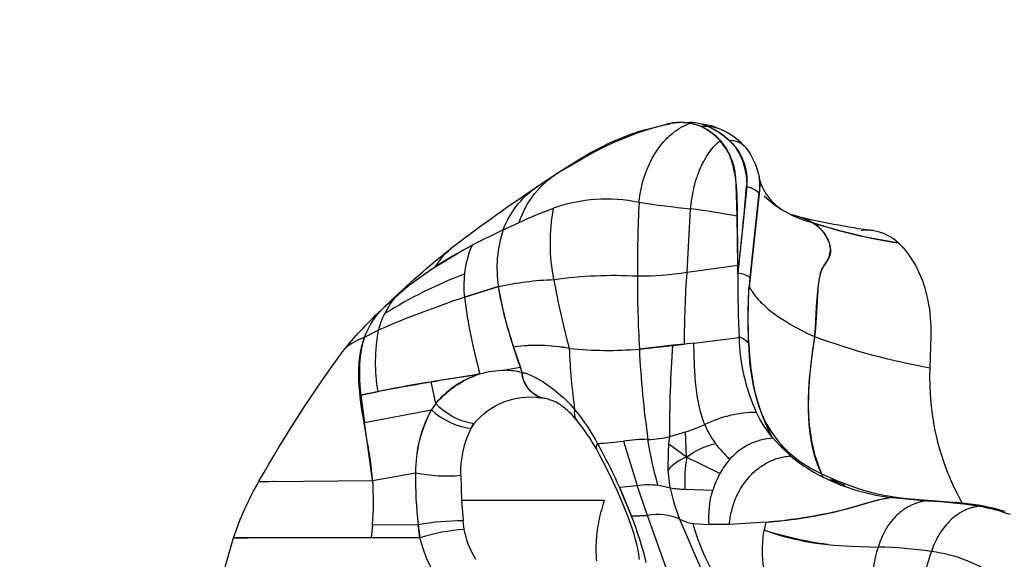
# Model space of a CAD drawing. Units: millimetres. Extents: x 16165 to 31519, y -3200 to 7026.
# Drawn here: x 21047 to 21151, y 1946 to 2003 of the extents above; entities that cross this region are included whole.
import ezdxf

# ---------------------------------------------------------------- set-up
doc = ezdxf.new("R2010")
doc.units = ezdxf.units.MM
doc.layers.add('DEFAULT', color=7, linetype='Continuous')
doc.layers.add('QITELE_ОБЪЕКТ', color=7, linetype='Continuous')
doc.dimstyles.new('Qitele Minor', dxfattribs={"dimscale": 85, "dimtxt": 2.5, "dimasz": 2, "dimexe": 1.5, "dimexo": 0, "dimgap": 2, "dimtad": 1, "dimdec": 0, "dimrnd": 10, "dimzin": 1, "dimtxsty": 'Standard', "dimblk": 'OBLIQUE', "dimcen": 2, "dimdle": 1, "dimclrd": 256, "dimclre": 256, "dimclrt": 256, "dimadec": 0, "dimazin": 0, "dimtfac": 1, "dimtdec": 0, "dimtmove": 0, "dimatfit": 3, "dimldrblk": 'OBLIQUE', "dimfxl": 2, "dimfxlon": 1, "dimlwd": 40, "dimlwe": 30, "dimarcsym": 0})

# ---------------------------------------------------------------- blocks, each defined once
blk = doc.blocks.new('_Oblique')
at = {"color": 0, "linetype": 'ByBlock', "lineweight": -2}
blk.add_line((-0.5, -0.5), (0.5, 0.5), dxfattribs=at)
blk = doc.blocks.new('*D116')
at = {"layer": 'DEFAULT', "lineweight": 40, "transparency": 16777216}
blk.add_line((18624.52, 3363.86), (18624.52, -171.73), dxfattribs=at)
at = {"layer": 'DEFAULT', "lineweight": 30, "transparency": 16777216}
for p, q in [((19134.52, 3278.86), (18497.02, 3278.86)), ((19134.52, -86.73), (18497.02, -86.73))]:
    blk.add_line(p, q, dxfattribs=at)
at = {"layer": 'Defpoints', "color": 0, "transparency": 16777216}
for p in [(21528.2, 3278.86), (18624.52, -86.73), (21528.2, -86.73)]:
    blk.add_point(p, dxfattribs=at)
at = {"layer": 'DEFAULT', "lineweight": 40, "transparency": 16777216, "xscale": 170, "yscale": 170, "zscale": 170}
for p, rotation in [((18624.52, 3278.86), 90), ((18624.52, -86.73), 270)]:
    blk.add_blockref('_Oblique', p, dxfattribs=dict(at, rotation=rotation))
at = {"layer": 'DEFAULT', "transparency": 16777216, "insert": (18363.82, 1596.07), "char_height": 255, "attachment_point": 5, "rotation": 90}
blk.add_mtext('3366', dxfattribs=at)
blk = doc.blocks.new('*D119')
at = {"layer": 'DEFAULT', "lineweight": 40, "transparency": 16777216}
blk.add_line((18049.54, 4863.86), (18049.54, -1660.5), dxfattribs=at)
at = {"layer": 'DEFAULT', "lineweight": 30, "transparency": 16777216}
for p, q in [((18559.54, 4778.86), (17922.04, 4778.86)), ((18559.54, -1575.5), (17922.04, -1575.5))]:
    blk.add_line(p, q, dxfattribs=at)
at = {"layer": 'Defpoints', "color": 0, "transparency": 16777216}
for p in [(21689.47, 4778.86), (18049.54, -1575.5), (21689.47, -1575.5)]:
    blk.add_point(p, dxfattribs=at)
at = {"layer": 'DEFAULT', "lineweight": 40, "transparency": 16777216, "xscale": 170, "yscale": 170, "zscale": 170}
for p, rotation in [((18049.54, 4778.86), 90), ((18049.54, -1575.5), 270)]:
    blk.add_blockref('_Oblique', p, dxfattribs=dict(at, rotation=rotation))
at = {"layer": 'DEFAULT', "transparency": 16777216, "insert": (17788.84, 1601.68), "char_height": 255, "attachment_point": 5, "rotation": 90}
blk.add_mtext('6350', dxfattribs=at)
blk = doc.blocks.new('RPS-19603')
at = {"layer": 'QITELE_ОБЪЕКТ'}
for p, q in [((11512.36, -165.27), (11511.94, -165.36)), ((11511.98, -165.36), (11511.94, -165.36)), ((11513.71, -165.14), (11512.36, -165.27)), ((11514.5, -165.21), (11513.71, -165.14)), ((11514.11, -165.17), (11513.76, -165.14)), ((11513.78, -165.14), (11514.4, -165.16)), ((11514.4, -165.16), (11514.11, -165.17)), ((11514.4, -165.16), (11514.65, -165.16)), ((11514.65, -165.16), (11514.4, -165.16)), ((11515.55, -165.54), (11514.5, -165.21)), ((11516.73, -165.5), (11515.79, -165.34)), ((11515.79, -165.34), (11516.37, -165.56)), ((11515.53, -165.54), (11515.55, -165.54)), ((11516.34, -165.56), (11515.55, -165.54)), ((11515.55, -165.54), (11516.32, -165.55)), ((11516.37, -165.56), (11516.34, -165.56)), ((11517.21, -165.68), (11516.73, -165.5)), ((11516.73, -165.5), (11517.59, -165.81)), ((11517.59, -165.81), (11517.69, -165.85)), ((11520.33, -167.76), (11520.33, -167.76)), ((11520.35, -167.79), (11520.37, -167.81)), ((11500.79, -170.28), (11502.24, -169.49)), ((11498.73, -171.64), (11500.61, -170.4)), ((11500.61, -170.4), (11500.7, -170.34)), ((11520.41, -170.65), (11520.34, -170.55)), ((11521.48, -169.91), (11521.7, -170.66)), ((11498.7, -171.66), (11498.73, -171.64)), ((11521.7, -170.66), (11521.72, -170.73)), ((11521.71, -170.74), (11521.77, -171.06)), ((11521.79, -171.14), (11521.79, -171.14)), ((11520.24, -174.01), (11520.42, -171.92)), ((11520.46, -171.93), (11520.24, -174.01)), ((11520.46, -171.93), (11520.46, -171.93)), ((11521.74, -172.6), (11520.79, -181.53)), ((11514.14, -180.97), (11514.51, -174.29)), ((11520.24, -174.01), (11519.51, -181.07)), ((11494.72, -176.49), (11496.39, -175.72)), ((11519.51, -180.23), (11519.45, -175.06)), ((11525.35, -174.96), (11525.18, -174.92)), ((11525.5, -174.99), (11525.35, -174.96)), ((11525.35, -174.96), (11525.5, -174.99)), ((11527.34, -175.7), (11527.75, -175.97)), ((11494.72, -176.49), (11491.43, -178.13)), ((11528.55, -176.07), (11527.75, -175.97)), ((11487.08, -180.7), (11490.17, -178.81)), ((11489.38, -178.29), (11489.5, -178.2)), ((11489.5, -178.2), (11489.53, -178.18)), ((11490.17, -178.81), (11491.43, -178.13)), ((11484.96, -182.22), (11487.61, -180.32)), ((11514.14, -180.97), (11519.51, -180.23)), ((11519.51, -181.07), (11519.51, -180.23)), ((11520.79, -181.53), (11520.7, -182.47)), ((11482.31, -184.52), (11484.75, -182.38)), ((11484.75, -182.38), (11484.96, -182.22)), ((11494.22, -182.5), (11490.62, -183.62)), ((11490.62, -183.62), (11494.22, -182.5)), ((11520.7, -182.47), (11520.74, -182.53)), ((11483.48, -183.44), (11482.23, -184.58)), ((11483.1, -183.9), (11482.29, -184.53)), ((11482.13, -184.68), (11482.17, -184.64)), ((11482.13, -184.68), (11482.13, -184.68)), ((11482.17, -184.64), (11482.31, -184.52)), ((11482.17, -184.64), (11482.23, -184.58)), ((11481.56, -187.08), (11480.06, -187.86)), ((11514.87, -188.47), (11519.64, -187.87)), ((11519.64, -187.87), (11519.64, -187.79)), ((11477.98, -189.07), (11477.98, -189.07)), ((11495.82, -188.89), (11496.54, -191.05)), ((11501.7, -189.04), (11501.7, -189.03)), ((11501.71, -189.05), (11501.7, -189.04)), ((11509.1, -189.11), (11513.87, -188.58)), ((11512.66, -188.68), (11509.1, -189.11)), ((11513.87, -188.58), (11512.66, -188.68)), ((11514.87, -188.47), (11513.87, -188.58)), ((11479.63, -189.66), (11479.6, -189.69)), ((11496.54, -191.05), (11494.9, -191.34)), ((11496.71, -191.56), (11496.54, -191.05)), ((11489.41, -192.22), (11487.11, -192.58)), ((11491.96, -191.82), (11489.41, -192.22)), ((11491.77, -191.9), (11491.96, -191.82)), ((11492.25, -191.73), (11491.96, -191.82)), ((11496.7, -191.58), (11496.7, -191.56)), ((11496.7, -191.56), (11496.71, -191.56)), ((11496.72, -191.59), (11496.7, -191.58)), ((11487.58, -194.87), (11487.11, -192.58)), ((11479.66, -193.97), (11480.34, -193.84)), ((11480.34, -193.84), (11479.68, -193.99)), ((11479.68, -193.99), (11480.07, -196.86)), ((11480.34, -193.84), (11481.5, -193.6)), ((11498.84, -194.27), (11498.66, -194.24)), ((11498.67, -194.24), (11498.71, -194.24)), ((11498.84, -194.27), (11498.71, -194.24)), ((11498.84, -194.27), (11498.84, -194.27)), ((11521.4, -194.02), (11521.3, -193.59)), ((11521.86, -195.48), (11521.31, -193.59)), ((11480.07, -196.86), (11487.12, -195.52)), ((11487.58, -194.87), (11487.12, -195.52)), ((11480.34, -198.83), (11480.07, -196.86)), ((11491.31, -197.5), (11491.56, -197.01)), ((11491.62, -197.02), (11491.31, -197.5)), ((11491.56, -197.01), (11491.62, -197.02)), ((11502.54, -196.69), (11502.54, -196.69)), ((11512.23, -199.14), (11512.34, -198.33)), ((11512.34, -198.33), (11513.99, -197.85)), ((11514.1, -200.52), (11513.99, -197.85)), ((11523.14, -198.41), (11523.19, -198.5)), ((11523.22, -198.5), (11523.94, -199.31)), ((11480.92, -202.99), (11480.34, -198.83)), ((11504.56, -199.65), (11504.55, -199.65)), ((11504.55, -199.65), (11504.56, -199.65)), ((11504.69, -199.1), (11505.29, -199.05)), ((11507.41, -198.85), (11508.87, -203.51)), ((11507.41, -198.85), (11508.87, -203.51)), ((11512.17, -199.95), (11512.23, -199.14)), ((11514.1, -200.52), (11512.23, -199.14)), ((11524.67, -199.82), (11523.94, -199.31)), ((11523.94, -199.31), (11525.09, -200.4)), ((11512.13, -201.89), (11512.17, -199.96)), ((11512.17, -199.96), (11512.17, -199.95)), ((11517.6, -202.27), (11514.1, -200.52)), ((11480.92, -202.99), (11485.44, -202.18)), ((11490.22, -202.44), (11490.31, -205.12)), ((11512.36, -203.81), (11512.13, -201.89)), ((11528.32, -202.26), (11528.36, -202.29)), ((11528.32, -202.26), (11528.49, -202.62)), ((11528.36, -202.29), (11530.12, -203.06)), ((11468.9, -203.08), (11468.9, -203.08)), ((11468.9, -203.08), (11468.9, -203.08)), ((11470.46, -203.11), (11470.51, -203)), ((11507, -203.71), (11508.87, -203.51)), ((11507, -203.71), (11508.28, -206.78)), ((11508.28, -206.78), (11507, -203.71)), ((11509.96, -206.68), (11508.87, -203.51)), ((11512.36, -203.81), (11511.07, -203.49)), ((11529.12, -202.92), (11529.31, -202.92)), ((11530.86, -203.52), (11529.31, -202.92)), ((11530.2, -203.09), (11530.22, -203.1)), ((11516.85, -204.06), (11513.92, -203.94)), ((11535.82, -204.8), (11539.54, -205.13)), ((11539.54, -205.13), (11535.82, -204.8)), ((11490.31, -205.12), (11490.47, -207.2)), ((11490.31, -205.12), (11490.47, -207.2)), ((11505.43, -205.12), (11490.31, -205.12)), ((11542.48, -205.31), (11542.44, -205.31)), ((11542.68, -205.33), (11542.48, -205.31)), ((11543.22, -205.39), (11542.48, -205.31)), ((11543.26, -205.45), (11542.68, -205.33)), ((11543.25, -205.45), (11543.22, -205.39)), ((11508.28, -206.78), (11509.96, -206.68)), ((11509.96, -206.68), (11508.28, -206.78)), ((11529.49, -206.37), (11529.51, -206.37)), ((11529.5, -206.37), (11529.49, -206.37)), ((11529.52, -206.37), (11529.5, -206.37)), ((11529.51, -206.37), (11529.52, -206.37)), ((11480.91, -207.71), (11480.77, -209.04)), ((11485.73, -207.68), (11480.91, -207.71)), ((11485.73, -207.68), (11485.91, -209.04)), ((11485.91, -209.04), (11485.73, -207.68)), ((11490.47, -207.2), (11490.47, -207.27)), ((11490.59, -208.16), (11490.47, -207.27)), ((11514.78, -207.53), (11516.46, -207.66)), ((11518.62, -207.65), (11516.46, -207.66)), ((11522.51, -207.41), (11518.62, -207.65)), ((11522.31, -208.26), (11522.51, -207.41)), ((11466.28, -209.05), (11466.23, -209.05)), ((11480.77, -209.04), (11466.28, -209.05)), ((11466.28, -209.05), (11467.8, -209.04)), ((11466.28, -209.05), (11466.28, -209.05)), ((11467.8, -209.04), (11467.8, -209.05)), ((11485.91, -209.04), (11480.77, -209.04))]:
    blk.add_line(p, q, dxfattribs=at)
for points in [[(11500.7, -170.34), (11502.77, -169.04), (11503.91, -168.37), (11504.54, -168.02), (11505.2, -167.68), (11505.89, -167.34), (11506.6, -167.02), (11507.33, -166.72), (11508.08, -166.43), (11508.85, -166.17), (11509.62, -165.94), (11510.4, -165.73), (11511.19, -165.53), (11511.76, -165.4), (11512.37, -165.28)], [(11509.06, -173.6), (11509.1, -173.24), (11509.15, -172.88), (11509.21, -172.53), (11509.28, -172.18), (11509.36, -171.83), (11509.45, -171.49), (11509.55, -171.15), (11509.65, -170.81), (11509.77, -170.48), (11509.89, -170.16), (11510.02, -169.84), (11510.16, -169.52), (11510.31, -169.22), (11510.47, -168.92), (11510.64, -168.63), (11510.81, -168.34), (11511, -168.07), (11511.19, -167.8), (11511.28, -167.67), (11511.38, -167.54), (11511.49, -167.41), (11511.59, -167.29), (11511.7, -167.17), (11511.8, -167.05), (11511.91, -166.94), (11512.02, -166.82), (11512.13, -166.71), (11512.25, -166.6), (11512.36, -166.5), (11512.48, -166.4), (11512.59, -166.3), (11512.71, -166.2), (11512.83, -166.11), (11512.95, -166.02), (11513.08, -165.93), (11513.2, -165.85), (11513.33, -165.77), (11513.45, -165.69), (11513.58, -165.62), (11513.71, -165.55), (11513.84, -165.49), (11513.97, -165.42), (11514.1, -165.36), (11514.23, -165.31), (11514.37, -165.26), (11514.5, -165.21)], [(11519.51, -180.23), (11519.48, -174.12), (11519.43, -172.96), (11519.4, -172.38), (11519.35, -171.81), (11519.29, -171.25), (11519.25, -170.97), (11519.21, -170.7), (11519.16, -170.42), (11519.1, -170.16), (11519.05, -169.89), (11518.98, -169.63), (11518.91, -169.38), (11518.83, -169.13), (11518.75, -168.88), (11518.7, -168.76), (11518.66, -168.65), (11518.61, -168.53), (11518.56, -168.42), (11518.5, -168.3), (11518.45, -168.19), (11518.39, -168.08), (11518.33, -167.97), (11518.27, -167.87), (11518.21, -167.77), (11518.14, -167.66), (11518.07, -167.56), (11518, -167.47), (11517.93, -167.37), (11517.86, -167.28), (11517.78, -167.19), (11517.7, -167.1), (11517.62, -167.01), (11517.54, -166.93), (11517.46, -166.84), (11517.38, -166.76), (11517.29, -166.69), (11517.21, -166.61), (11517.12, -166.53), (11517.03, -166.46), (11516.95, -166.39), (11516.77, -166.26), (11516.59, -166.13), (11516.41, -166.01), (11516.23, -165.9), (11516.05, -165.8), (11515.88, -165.71), (11515.7, -165.62), (11515.53, -165.54)], [(11516.32, -165.55), (11516.52, -165.64), (11516.72, -165.73), (11516.93, -165.84), (11517.13, -165.94), (11517.33, -166.06), (11517.53, -166.18), (11517.73, -166.31), (11517.92, -166.44), (11518.02, -166.51), (11518.11, -166.59), (11518.2, -166.66), (11518.29, -166.74), (11518.39, -166.82), (11518.47, -166.9), (11518.56, -166.98), (11518.65, -167.06), (11518.73, -167.15), (11518.82, -167.24), (11518.9, -167.33), (11518.98, -167.42), (11519.06, -167.52), (11519.13, -167.61), (11519.21, -167.71), (11519.28, -167.82), (11519.35, -167.92), (11519.42, -168.03), (11519.49, -168.13), (11519.55, -168.24), (11519.61, -168.36), (11519.67, -168.47), (11519.73, -168.59), (11519.79, -168.7), (11519.84, -168.82), (11519.89, -168.95), (11519.94, -169.07), (11519.99, -169.19), (11520.03, -169.32), (11520.07, -169.45), (11520.11, -169.58), (11520.15, -169.71), (11520.19, -169.84), (11520.22, -169.97), (11520.25, -170.1), (11520.28, -170.24), (11520.34, -170.51), (11520.38, -170.79), (11520.41, -171.07), (11520.44, -171.35), (11520.45, -171.64), (11520.46, -171.93)], [(11514.51, -174.29), (11514.57, -173.75), (11514.64, -173.22), (11514.74, -172.69), (11514.79, -172.43), (11514.85, -172.17), (11514.91, -171.91), (11514.97, -171.66), (11515.04, -171.4), (11515.12, -171.15), (11515.2, -170.91), (11515.29, -170.66), (11515.38, -170.42), (11515.47, -170.18), (11515.57, -169.95), (11515.68, -169.72), (11515.79, -169.49), (11515.9, -169.26), (11516.02, -169.05), (11516.15, -168.83), (11516.27, -168.63), (11516.41, -168.42), (11516.54, -168.23), (11516.69, -168.04), (11516.83, -167.86), (11516.91, -167.77), (11516.98, -167.69), (11517.06, -167.61), (11517.14, -167.52), (11517.21, -167.45), (11517.29, -167.37), (11517.37, -167.29), (11517.46, -167.22), (11517.54, -167.15), (11517.62, -167.09)], [(11519.45, -175.06), (11519.33, -171.65), (11519.29, -171.02), (11519.27, -170.72), (11519.24, -170.45), (11519.22, -170.32), (11519.2, -170.2), (11519.17, -170.07), (11519.15, -169.95), (11519.12, -169.83), (11519.09, -169.71), (11519.05, -169.59), (11519.02, -169.47), (11518.98, -169.35), (11518.94, -169.24), (11518.89, -169.12), (11518.85, -169.01), (11518.8, -168.9), (11518.75, -168.79), (11518.7, -168.68), (11518.65, -168.58), (11518.6, -168.47), (11518.54, -168.37), (11518.48, -168.27), (11518.42, -168.17), (11518.3, -167.97), (11518.17, -167.78), (11518.04, -167.6), (11517.9, -167.42), (11517.76, -167.25), (11517.62, -167.09)], [(11520.74, -182.53), (11521.81, -172.65), (11521.83, -172.33), (11521.85, -172.08), (11521.86, -171.93), (11521.86, -171.87), (11521.86, -171.8), (11521.86, -171.73), (11521.86, -171.66), (11521.85, -171.59), (11521.85, -171.51), (11521.84, -171.42), (11521.82, -171.33), (11521.81, -171.24), (11521.79, -171.14)], [(11528.6, -180.3), (11528.86, -179.94), (11528.97, -179.78), (11529.02, -179.7), (11529.06, -179.61), (11529.11, -179.53), (11529.13, -179.49), (11529.15, -179.45), (11529.17, -179.41), (11529.19, -179.36), (11529.21, -179.32), (11529.22, -179.28), (11529.24, -179.24), (11529.25, -179.21), (11529.26, -179.17), (11529.27, -179.14), (11529.28, -179.1), (11529.29, -179.06), (11529.3, -179.03), (11529.3, -178.99), (11529.31, -178.96), (11529.31, -178.92), (11529.32, -178.89), (11529.32, -178.85), (11529.33, -178.82), (11529.33, -178.78), (11529.33, -178.75), (11529.33, -178.72), (11529.33, -178.68), (11529.33, -178.65), (11529.33, -178.62), (11529.33, -178.58), (11529.32, -178.52), (11529.31, -178.45), (11529.31, -178.39), (11529.3, -178.33), (11529.28, -178.26), (11529.27, -178.2), (11529.25, -178.13), (11529.23, -178.06), (11529.21, -177.99), (11529.19, -177.93), (11529.17, -177.86), (11529.15, -177.8), (11529.12, -177.73), (11529.09, -177.67), (11529.07, -177.61), (11529.04, -177.55), (11528.98, -177.43), (11528.91, -177.31), (11528.84, -177.19), (11528.76, -177.06), (11528.67, -176.93), (11528.63, -176.86), (11528.58, -176.8), (11528.53, -176.73), (11528.48, -176.67), (11528.43, -176.6), (11528.37, -176.54), (11528.31, -176.47), (11528.25, -176.4), (11528.18, -176.34), (11528.12, -176.28), (11528.05, -176.22), (11527.98, -176.16), (11527.91, -176.1), (11527.83, -176.04), (11527.76, -175.98), (11527.68, -175.92), (11527.6, -175.87), (11527.51, -175.81), (11527.43, -175.76), (11527.34, -175.7)], [(11527.75, -175.97), (11527.86, -176.06), (11527.98, -176.15), (11528.09, -176.24), (11528.2, -176.34), (11528.25, -176.39), (11528.3, -176.44), (11528.35, -176.49), (11528.4, -176.55), (11528.44, -176.6), (11528.49, -176.65), (11528.54, -176.71), (11528.58, -176.76), (11528.62, -176.82), (11528.66, -176.88), (11528.71, -176.93), (11528.74, -176.99), (11528.78, -177.05), (11528.82, -177.11), (11528.86, -177.17), (11528.89, -177.23), (11528.92, -177.29), (11528.95, -177.36), (11528.98, -177.42), (11529.01, -177.48), (11529.04, -177.55), (11529.06, -177.61), (11529.09, -177.68), (11529.11, -177.74), (11529.14, -177.82), (11529.16, -177.91), (11529.18, -177.99), (11529.2, -178.07), (11529.21, -178.15), (11529.23, -178.24), (11529.24, -178.32), (11529.25, -178.4), (11529.25, -178.49), (11529.25, -178.57), (11529.25, -178.61), (11529.25, -178.65), (11529.25, -178.69), (11529.25, -178.74), (11529.25, -178.78), (11529.24, -178.82), (11529.24, -178.86), (11529.23, -178.9), (11529.23, -178.94), (11529.22, -178.98), (11529.21, -179.02), (11529.2, -179.06), (11529.19, -179.1), (11529.18, -179.14), (11529.17, -179.18), (11529.16, -179.22), (11529.15, -179.26), (11529.14, -179.3), (11529.11, -179.38), (11529.08, -179.46), (11529.04, -179.54), (11529.01, -179.61), (11528.97, -179.69), (11528.93, -179.77), (11528.89, -179.84), (11528.8, -180), (11528.7, -180.15), (11528.6, -180.3)], [(11539.84, -191.07), (11539.95, -187.71), (11539.95, -187.23), (11539.94, -186.76), (11539.92, -186.28), (11539.88, -185.81), (11539.84, -185.35), (11539.78, -184.88), (11539.7, -184.43), (11539.62, -183.97), (11539.52, -183.53), (11539.41, -183.09), (11539.29, -182.66), (11539.16, -182.23), (11539.01, -181.82), (11538.85, -181.42), (11538.68, -181.03), (11538.5, -180.65), (11538.41, -180.46), (11538.31, -180.28), (11538.22, -180.1), (11538.12, -179.93), (11538.01, -179.76), (11537.91, -179.59), (11537.8, -179.43), (11537.69, -179.27), (11537.58, -179.11), (11537.47, -178.96), (11537.35, -178.81), (11537.23, -178.66), (11537.12, -178.52), (11536.99, -178.39), (11536.87, -178.26), (11536.75, -178.13), (11536.62, -178.01), (11536.49, -177.89)], [(11528.6, -180.3), (11528.58, -180.33), (11528.56, -180.37), (11528.53, -180.4), (11528.51, -180.44), (11528.49, -180.48), (11528.46, -180.52), (11528.44, -180.56), (11528.42, -180.6), (11528.4, -180.64), (11528.38, -180.68), (11528.36, -180.73), (11528.34, -180.77), (11528.31, -180.87), (11528.27, -180.96), (11528.24, -181.06), (11528.21, -181.17), (11528.18, -181.27), (11528.16, -181.38), (11528.13, -181.49), (11528.11, -181.61), (11528.07, -181.84), (11528.03, -182.08), (11528, -182.33), (11527.95, -182.84), (11527.76, -186.34), (11527.72, -186.82), (11527.67, -187.3), (11527.61, -187.78)], [(11527.61, -187.78), (11527.64, -187.52), (11527.67, -187.26), (11527.72, -186.75), (11527.82, -184.64), (11527.89, -183.75), (11528.01, -182.61), (11528.1, -181.88), (11528.15, -181.59), (11528.2, -181.33), (11528.24, -181.15), (11528.26, -181.06), (11528.28, -180.98), (11528.31, -180.9), (11528.33, -180.83), (11528.35, -180.77), (11528.37, -180.71), (11528.39, -180.67), (11528.4, -180.63), (11528.41, -180.62), (11528.42, -180.6), (11528.42, -180.58), (11528.43, -180.56), (11528.44, -180.54), (11528.45, -180.52), (11528.48, -180.48), (11528.51, -180.44), (11528.54, -180.39)], [(11520.74, -182.53), (11520.78, -182.61), (11520.82, -182.7), (11520.87, -182.78), (11520.92, -182.86), (11520.97, -182.95), (11521.02, -183.03), (11521.14, -183.2), (11521.26, -183.36), (11521.39, -183.53), (11521.53, -183.7), (11521.67, -183.87), (11521.83, -184.03), (11521.99, -184.2), (11522.17, -184.37), (11522.35, -184.54), (11522.54, -184.71), (11522.73, -184.88), (11522.94, -185.04), (11523.15, -185.21), (11523.38, -185.38), (11523.61, -185.54), (11524.09, -185.88), (11524.61, -186.2), (11525.15, -186.53), (11525.73, -186.85), (11526.33, -187.17), (11526.95, -187.48), (11527.61, -187.78)], [(11527.61, -187.78), (11527.23, -190.61), (11527.09, -192.06), (11526.98, -193.51), (11526.96, -194.23), (11526.94, -194.95), (11526.95, -195.66), (11526.97, -196.36), (11527.01, -197.05), (11527.04, -197.4), (11527.08, -197.73), (11527.12, -198.07), (11527.17, -198.4), (11527.22, -198.73), (11527.28, -199.05), (11527.37, -199.48), (11527.48, -199.91), (11527.59, -200.32), (11527.72, -200.73), (11527.86, -201.13), (11528, -201.51), (11528.16, -201.89), (11528.32, -202.26)], [(11527.61, -187.78), (11527.37, -189.41), (11527.17, -191.05), (11527.08, -191.88), (11527.02, -192.71), (11526.97, -193.53), (11526.94, -194.35), (11526.94, -195.16), (11526.97, -195.96), (11527.02, -196.75), (11527.06, -197.14), (11527.1, -197.52), (11527.15, -197.9), (11527.21, -198.28), (11527.27, -198.65), (11527.34, -199.02), (11527.42, -199.39), (11527.5, -199.74), (11527.59, -200.09), (11527.69, -200.44), (11527.84, -200.92), (11528, -201.39), (11528.18, -201.84), (11528.36, -202.29)], [(11516.01, -197.07), (11515.93, -196.86), (11515.85, -196.64), (11515.77, -196.42), (11515.7, -196.19), (11515.63, -195.96), (11515.57, -195.72), (11515.45, -195.24), (11515.34, -194.73), (11515.25, -194.22), (11515.17, -193.69), (11515.1, -193.14), (11515.05, -192.59), (11515, -192.02), (11514.93, -190.86), (11514.87, -188.47)], [(11480.34, -198.83), (11479.94, -196.48), (11479.75, -195.31), (11479.6, -194.15), (11479.55, -193.57), (11479.5, -193), (11479.47, -192.44), (11479.46, -191.87), (11479.46, -191.32), (11479.47, -191.04), (11479.49, -190.77), (11479.51, -190.5), (11479.53, -190.23), (11479.56, -189.96), (11479.6, -189.69)], [(11496.71, -191.56), (11496.79, -191.58), (11496.87, -191.6), (11496.96, -191.62), (11497.04, -191.64), (11497.12, -191.66), (11497.2, -191.69), (11497.28, -191.72), (11497.36, -191.75), (11497.52, -191.81), (11497.68, -191.88), (11497.84, -191.95), (11498, -192.03), (11498.16, -192.11), (11498.32, -192.2), (11498.47, -192.29), (11498.63, -192.38), (11498.93, -192.57), (11499.22, -192.76), (11499.5, -192.96), (11499.78, -193.16), (11500.05, -193.36), (11500.31, -193.57), (11500.57, -193.78), (11500.82, -194), (11501.07, -194.23), (11501.32, -194.47), (11501.57, -194.71), (11501.81, -194.97), (11502.05, -195.24), (11502.3, -195.52)], [(11502.54, -196.69), (11502.2, -196.3), (11501.95, -196.03), (11501.7, -195.78), (11501.58, -195.67), (11501.46, -195.55), (11501.34, -195.45), (11501.22, -195.35), (11501.1, -195.25), (11500.97, -195.16), (11500.86, -195.07), (11500.74, -194.99), (11500.63, -194.92), (11500.52, -194.85), (11500.41, -194.79), (11500.3, -194.73), (11500.22, -194.69), (11500.14, -194.66), (11500.06, -194.62), (11499.97, -194.58), (11499.84, -194.53), (11499.72, -194.49), (11499.58, -194.45), (11499.45, -194.41), (11499.31, -194.37), (11499.18, -194.34), (11499.07, -194.31), (11498.96, -194.29), (11498.9, -194.28), (11498.84, -194.27)], [(11509.11, -211.35), (11509.09, -211.2), (11509.08, -211.05), (11509.06, -210.89), (11509.04, -210.73), (11509.01, -210.57), (11508.95, -210.24), (11508.89, -209.99), (11508.83, -209.73), (11508.7, -209.22), (11508.54, -208.68), (11508.37, -208.14), (11508.16, -207.54), (11507.94, -206.94), (11507.46, -205.7), (11506.79, -204.13), (11506.06, -202.55), (11505.33, -201.08), (11504.94, -200.35), (11504.56, -199.65)], [(11518.62, -207.65), (11518.64, -207.47), (11518.66, -207.28), (11518.69, -207.1), (11518.71, -206.92), (11518.75, -206.74), (11518.78, -206.56), (11518.82, -206.38), (11518.86, -206.21), (11518.9, -206.03), (11518.95, -205.86), (11519, -205.68), (11519.06, -205.51), (11519.11, -205.34), (11519.17, -205.17), (11519.24, -205.01), (11519.3, -204.84), (11519.38, -204.68), (11519.45, -204.52), (11519.53, -204.36), (11519.6, -204.21), (11519.69, -204.06), (11519.77, -203.91), (11519.86, -203.76), (11519.95, -203.61), (11520.04, -203.47), (11520.14, -203.33), (11520.24, -203.19), (11520.34, -203.06), (11520.44, -202.93), (11520.55, -202.8), (11520.66, -202.67), (11520.77, -202.55), (11520.88, -202.43), (11521, -202.31), (11521.11, -202.2), (11521.23, -202.09), (11521.35, -201.98), (11521.47, -201.88), (11521.6, -201.78), (11521.72, -201.68), (11521.85, -201.59), (11521.98, -201.5), (11522.11, -201.41), (11522.24, -201.32), (11522.38, -201.24), (11522.51, -201.17), (11522.65, -201.09), (11522.79, -201.02), (11522.93, -200.96), (11523.07, -200.89), (11523.21, -200.83), (11523.35, -200.78), (11523.49, -200.72), (11523.63, -200.68), (11523.78, -200.63), (11523.92, -200.59), (11524.07, -200.55), (11524.21, -200.52), (11524.36, -200.49), (11524.51, -200.46), (11524.65, -200.44), (11524.8, -200.42), (11524.95, -200.41), (11525.09, -200.4)], [(11468.9, -203.08), (11468.9, -203.08), (11468.9, -203.08), (11468.9, -203.08), (11468.9, -203.08), (11468.9, -203.08), (11468.9, -203.08), (11468.9, -203.08), (11468.9, -203.08), (11468.9, -203.08), (11468.9, -203.08), (11468.9, -203.08), (11468.9, -203.08), (11468.9, -203.08), (11468.9, -203.08), (11468.9, -203.08), (11468.9, -203.08), (11468.9, -203.08), (11468.9, -203.08), (11468.9, -203.08), (11468.9, -203.08), (11468.9, -203.08), (11468.9, -203.08), (11468.9, -203.08), (11468.9, -203.08), (11468.9, -203.08), (11468.9, -203.08), (11468.9, -203.08), (11468.9, -203.08), (11468.9, -203.08), (11468.9, -203.08), (11468.9, -203.08), (11468.91, -203.08), (11468.91, -203.08), (11468.95, -203.09), (11469.29, -203.1), (11469.94, -203.11), (11480.92, -202.99)], [(11530.22, -203.1), (11530.87, -203.36), (11531.54, -203.61), (11532.21, -203.84), (11532.9, -204.05), (11533.58, -204.23), (11534.26, -204.4), (11534.94, -204.54), (11535.61, -204.66), (11536.47, -204.79), (11537.34, -204.9), (11542.67, -205.33)], [(11529.51, -206.37), (11530.88, -206.04), (11531.57, -205.86), (11533.86, -205.18), (11534.26, -205.08), (11534.66, -204.98), (11534.86, -204.94), (11535.06, -204.9), (11535.27, -204.87), (11535.47, -204.84)], [(11535.82, -204.8), (11535.65, -204.82), (11535.48, -204.84), (11535.32, -204.86), (11535.15, -204.89), (11534.98, -204.92), (11534.81, -204.95), (11534.48, -205.03), (11534.14, -205.11), (11531.81, -205.79), (11530.57, -206.12), (11529.52, -206.37)], [(11504.62, -211.49), (11504.59, -211.27), (11504.58, -211.04), (11504.56, -210.8), (11504.55, -210.56), (11504.55, -210.32), (11504.55, -210.07), (11504.55, -209.82), (11504.56, -209.56), (11504.58, -209.3), (11504.6, -209.04), (11504.62, -208.77), (11504.65, -208.5), (11504.69, -208.23), (11504.72, -207.96), (11504.77, -207.68), (11504.82, -207.4), (11504.88, -207.12), (11504.94, -206.84), (11505.01, -206.55), (11505.08, -206.27), (11505.16, -205.98), (11505.24, -205.7), (11505.33, -205.41), (11505.43, -205.12)], [(11539.54, -205.13), (11539.44, -205.14), (11539.35, -205.15), (11539.25, -205.17), (11539.16, -205.18), (11539.06, -205.2), (11538.97, -205.22), (11538.87, -205.24), (11538.78, -205.26), (11538.68, -205.29), (11538.59, -205.32), (11538.5, -205.35), (11538.4, -205.38), (11538.31, -205.41), (11538.22, -205.44), (11538.13, -205.48), (11538.03, -205.52), (11537.94, -205.56), (11537.85, -205.6), (11537.76, -205.64), (11537.67, -205.69), (11537.58, -205.74), (11537.49, -205.79), (11537.41, -205.84), (11537.32, -205.89), (11537.23, -205.94), (11537.15, -206), (11537.06, -206.06), (11536.98, -206.12), (11536.89, -206.18), (11536.81, -206.24), (11536.73, -206.31), (11536.64, -206.37), (11536.48, -206.51), (11536.32, -206.66), (11536.17, -206.81), (11536.02, -206.97), (11535.88, -207.13), (11535.73, -207.3), (11535.6, -207.48), (11535.46, -207.66), (11535.37, -207.79), (11535.29, -207.92), (11535.2, -208.06), (11535.12, -208.2), (11535.04, -208.34), (11534.96, -208.49), (11534.89, -208.63), (11534.82, -208.78), (11534.75, -208.93), (11534.68, -209.08), (11534.55, -209.4), (11534.43, -209.71), (11534.32, -210.04)], [(11545.05, -205.71), (11544.96, -205.72), (11544.87, -205.74), (11544.77, -205.75), (11544.68, -205.77), (11544.59, -205.79), (11544.5, -205.81), (11544.41, -205.83), (11544.32, -205.85), (11544.22, -205.88), (11544.13, -205.9), (11544.04, -205.93), (11543.95, -205.97), (11543.86, -206), (11543.77, -206.03), (11543.68, -206.07), (11543.6, -206.11), (11543.51, -206.15), (11543.42, -206.19), (11543.33, -206.23), (11543.25, -206.28), (11543.16, -206.32), (11543.07, -206.37), (11542.99, -206.42), (11542.9, -206.48), (11542.82, -206.53), (11542.74, -206.58), (11542.57, -206.7), (11542.41, -206.82), (11542.25, -206.95), (11542.09, -207.09), (11541.94, -207.23), (11541.79, -207.38), (11541.65, -207.53), (11541.51, -207.69), (11541.37, -207.86), (11541.23, -208.03), (11541.1, -208.2), (11541.02, -208.33), (11540.93, -208.46), (11540.85, -208.59), (11540.76, -208.73), (11540.69, -208.87), (11540.61, -209), (11540.53, -209.15), (11540.46, -209.29), (11540.39, -209.44), (11540.32, -209.58), (11540.2, -209.88), (11540.08, -210.19), (11539.97, -210.5)], [(11509.82, -211.66), (11509.72, -211.22), (11509.56, -210.6), (11509.38, -209.98), (11509.19, -209.35), (11508.98, -208.72), (11508.65, -207.76), (11508.28, -206.78)], [(11514.38, -219.7), (11514.17, -218.85), (11513.94, -218.02), (11513.69, -217.2), (11513.42, -216.38), (11509.96, -206.68)], [(11520.99, -220.07), (11520.59, -219.3), (11520.18, -218.54), (11519.32, -217.03), (11517.59, -214.02), (11517.17, -213.26), (11516.76, -212.49), (11516.37, -211.71), (11516, -210.91), (11515.65, -210.09), (11515.49, -209.68), (11515.33, -209.26), (11515.18, -208.84), (11515.04, -208.41), (11514.91, -207.97), (11514.78, -207.53)], [(11463.28, -231.19), (11463.23, -230.84), (11463.19, -230.49), (11463.15, -230.15), (11463.12, -229.8), (11463.08, -229.1), (11463.06, -228.39), (11463.06, -227.65), (11463.08, -226.91), (11463.13, -226.17), (11463.19, -225.43), (11463.28, -224.66), (11463.38, -223.89), (11464.77, -215.1), (11464.95, -214.07), (11465.15, -213.05), (11465.38, -212.03), (11465.64, -211.03), (11465.92, -210.03), (11466.23, -209.05)], [(11522.31, -208.26), (11523.34, -208.6), (11524.38, -208.9), (11525.43, -209.16), (11525.95, -209.28), (11526.47, -209.39), (11527.12, -209.5), (11527.76, -209.61), (11528.39, -209.69), (11529.01, -209.77), (11529.63, -209.83), (11530.24, -209.88), (11531.44, -209.94), (11534.32, -210.04)]]:
    blk.add_lwpolyline(points, dxfattribs=at)
blk.add_lwpolyline([(11521.31, -193.59, -0.053889), (11520.68, -188.52, -0.025478), (11520.7, -182.47)], format="xyb", dxfattribs=at)
for centre, radius, start, end in [((11519.97, -197.65), 33.27, 103.9672, 122.2), ((11513.45, -170.26), 5.13, 86.51, 107.1102), ((11513.35, -171.12), 5.99, 68.4673, 82.6967), ((11514.53, -169.52), 4.36, 73.1736, 88.442), ((11512.79, -171.42), 6.5, 41.9053, 64.8573), ((11527.27, -169.57), 5.7, 196.001, 242.48), ((11505.65, -189.96), 16.72, 78.2204, 109.6586), ((11640.44, -180.52), 131.55, 176.982, 180.3693), ((11530.24, -164.54), 11.54, 226.5109, 240.9739), ((11505.99, -244.98), 71.21, 79.1058, 83.1236), ((11364.64, -161.59), 156.09, 352.8308, 355.4356), ((11530.2, -164.58), 11.49, 241.0498, 255.5796), ((11547.38, -82.55), 95, 256.6808, 261.8145), ((11523.31, -183.37), 8.66, 62.2679, 75.3543), ((11544.54, -123.93), 54.55, 251.6206, 261.5224), ((11506.1, -180.47), 12.05, 160.7107, 189.6997), ((11533.23, -180.68), 4.15, 81.3342, 99.6354), ((11532.99, -181.63), 5.12, 46.8299, 80.2871), ((11499.62, -181.93), 9.03, 155.104, 175.1827), ((11509.14, -149.66), 31.71, 269.5372, 279.0789), ((11508.23, -227.16), 49.25, 110.9464, 121.9123), ((11504.68, -182.44), 14.12, 174.8211, 184.7866), ((11576.53, -168.47), 77.61, 189.8569, 195.3645), ((11644.42, -181.4), 135.53, 179.9886, 183.2613), ((11624.1, -182.47), 104.59, 179.2292, 182.9151), ((11519.02, -184.43), 3.4, 58.6194, 81.6455), ((11529.01, -297.79), 120.45, 108.586, 113.1976), ((11548.51, -176.17), 58.37, 187.3382, 195.4679), ((11552.13, -175.44), 62.06, 187.58, 195.2261), ((11482.53, -194.53), 7.12, 110.3218, 129.8148), ((11487.89, -190.71), 8.33, 160.016, 172.7857), ((11540.01, -187.35), 20.38, 181.4695, 204.4701), ((11552.22, -120.62), 71.53, 249.873, 260.0321), ((11498.32, -206.85), 18.13, 79.2297, 97.9048), ((11498.32, -206.62), 17.91, 79.1539, 97.9609), ((11505.83, -149.3), 39.94, 264.0645, 274.7072), ((11606.55, -184.63), 97.55, 182.6318, 188.2609), ((11547.58, -187.71), 26.93, 181.7215, 193.1338), ((11498.78, -191.64), 19.26, 174.102, 186.9323), ((11494.76, -199.28), 7.94, 75.8469, 88.9843), ((11555.14, -586.74), 399.98, 99.0457, 100.609), ((11495.29, -201.32), 10.06, 110.5235, 140.0714), ((11501.77, -290.32), 98.83, 98.5292, 102.5179), ((11533.13, -191.22), 12.06, 192.4835, 225.4872), ((11538.46, -189.79), 17.57, 194.0164, 209.3825), ((11499.75, -202.24), 14.31, 151.9869, 179.7445), ((11492.37, -189.82), 7.75, 227.3874, 262.1746), ((11521.67, -208.91), 13.12, 90.8724, 115.5215), ((11500.11, -202.03), 9.9, 152.7264, 182.3593), ((11486.76, -209.56), 20.36, 29.1328, 39.2154), ((11509.2, -182.5), 16.08, 287.3248, 295.0483), ((11524.41, -193.65), 9.07, 202.1754, 216.6611), ((11510.15, -216.81), 18.17, 90.4487, 98.6726), ((11509.93, -189.36), 9.29, 270.5039, 285.0476), ((11436.72, -206.99), 44.38, 5.1751, 10.6059), ((11505.09, -199.49), 0.555, 135.3347, 196.2104), ((11452.88, -227.96), 59.31, 24.1364, 29.1197), ((11525.94, -192.5), 10.99, 216.6916, 228.5925), ((11515.81, -205.05), 4.85, 110.6692, 139.356), ((11530.22, -203.09), 16.32, 170.941, 183.0034), ((11524.98, -206.32), 8.42, 138.4748, 151.1954), ((11534.46, -189.15), 14.48, 227.4633, 244.9005), ((11536.34, -186.94), 17.54, 230.1011, 245.6775), ((11529.25, -202.68), 43.81, 179.3435, 186.5557), ((11488.75, -185.79), 16.72, 258.6007, 275.0522), ((11525.63, -206.7), 9.17, 151.0795, 163.2614), ((11450.93, -205.27), 30.08, 355.3389, 4.3399), ((11533.68, -199.09), 21.84, 192.4873, 201.4746), ((11538.45, -182.58), 22.38, 245.3792, 263.2737), ((11541.2, -227.76), 22.46, 73.045, 84.8465), ((11511.03, -212.27), 5.69, 65.8453, 100.7981), ((11517.55, -150.34), 57.29, 274.9738, 282.0363), ((11490.11, -230.98), 23.71, 89.1278, 100.6629), ((11678.71, -139.23), 178.73, 202.3101, 206.849), ((11515.39, -203.11), 4.46, 242.8766, 262.1712), ((11491.97, -228.31), 20.19, 93.9205, 107.4495), ((11548.37, -214.46), 14.72, 162.5251, 180.0979), ((11533.64, -252.58), 42.55, 81.454, 89.0844), ((11563.44, -218.87), 24.92, 160.3743, 174.0103), ((11537.9, -226.25), 15.88, 54.3825, 82.5206)]:
    blk.add_arc(centre, radius, start, end, dxfattribs=at)
at = {"layer": 'QITELE_ОБЪЕКТ', "extrusion": (0, 0, -1)}
for centre, radius, start, end in [((-11513.22, -172.65), 7.76, 114.0002, 133.1799), ((-11516.27, -169.13), 3.57, 91.6152, 111.6781), ((-11515.09, -172.23), 6.88, 112.2006, 139.5177), ((-11514.83, -171.23), 5.63, 131.0813, 186.9959), ((-11518.51, -169.51), 2.52, 90.346, 136.8898), ((-11514.46, -172.27), 7.4, 142.9528, 167.4428), ((-11505.81, -178.86), 9.93, 18.4566, 58.3782), ((-11608.96, -336.49), 198.31, 52.9698, 56.2201), ((-11503.92, -180.02), 9.86, 21.0051, 57.9718), ((-11516.09, -171.74), 5.71, 169.8204, 188.5952), ((-11520.06, -174.25), 2.36, 98.7866, 135.5477), ((-11522.15, -92.22), 82.43, 275.3183, 279.1381), ((-11513.84, -212.89), 41.06, 64.8653, 70.3494), ((-11520.25, -177.88), 20.55, 349.1314, 10.2546), ((-11544.68, -123.32), 55.18, 278.5341, 288.3228), ((-11543.92, -247.53), 88.13, 45.6419, 51.7715), ((-11513.74, -221.43), 48.71, 57.5554, 62.7442), ((-11494.68, -184.73), 8.34, 31.9201, 51.5819), ((-11506.53, -209.99), 35.16, 49.0397, 56.408), ((-11643.96, -189.48), 130.1, 0.3996, 3.7501), ((-11501.13, -213.37), 31.64, 77.3775, 88.0706), ((-11506.43, -226.8), 45.5, 81.9634, 93.0949), ((-11531.34, -176.45), 37.61, 340.6923, 350.7403), ((-11546.96, -172.85), 53.62, 345.1033, 349.6304), ((-11577.64, -185.93), 57.04, 357.4052, 3.4813), ((-11489.82, -189.08), 8.48, 26.0033, 41.6787), ((-11515.74, -220.7), 49.27, 39.9524, 46.8379), ((-11488.08, -190.81), 8.54, 20.2079, 45.8494), ((-11490.02, -189.23), 8.73, 14.2691, 26.3279), ((-11499.5, -190.51), 18.27, 350.2666, 10.8206), ((-11544.2, -173.59), 50.76, 339.8866, 345.1165), ((-11489.12, -191.12), 9.63, 8.5012, 19.7592), ((-11518.96, -189.84), 2.16, 108.3719, 142.0298), ((-11592.79, -273.36), 142.44, 29.5662, 36.2859), ((-11573.72, -185.85), 72.07, 352.291, 357.4584), ((-11627.35, -197.28), 115.02, 359.4798, 4.2875), ((-11494.78, -199.62), 8.28, 72.2419, 90.8404), ((-11566.92, -192.23), 27.11, 330.9738, 2.4604), ((-11495.28, -201.3), 10.03, 39.8952, 69.5099), ((-11499.75, -191.37), 3.06, 289.9374, 356.0247), ((-11499.76, -191.39), 3.04, 290.1536, 356.2872), ((-11497.55, -201.74), 7.58, 38.5503, 98.4318), ((-11499.3, -202.06), 13.82, 7.8231, 28.2233), ((-11492.91, -189.74), 7.39, 280.491, 316.1312), ((-11503.69, -195.84), 1.43, 323.4505, 12.8452), ((-11483.71, -210.54), 23.9, 141.0535, 151.4031), ((-11534.08, -189.56), 14.07, 320.5449, 333.6971), ((-11546.7, -193.19), 37.09, 343.8721, 351.5446), ((-11523.54, -204.88), 6.39, 40.372, 87.0514), ((-11504.23, -179.22), 19.89, 260.7825, 268.6653), ((-11519.01, -206.9), 8.05, 52.4144, 76.5307), ((-11496.52, -219.07), 31.91, 18.3148, 30.0676), ((-11510.03, -211.16), 7.74, 81.3563, 97.7147), ((-11513.92, -194.7), 9.24, 269.9972, 279.7206), ((-11529.36, -205.11), 2.19, 88.6678, 112.5722), ((-11527.06, -206.98), 10.62, 356.3095, 15.9541), ((-11537.02, -255.59), 50.52, 92.8625, 99.1525), ((-11541.89, -224.03), 18.59, 99.8016, 110.0706), ((-11517.62, -150.73), 56.9, 257.954, 265.0675), ((-11500.5, -205.35), 15.05, 327.9611, 345.7821), ((-11499.88, -206.4), 9.45, 328.5495, 349.2452), ((-11533.28, -210.39), 11.18, 344.8615, 10.9874), ((-11534.38, -170.21), 39.92, 277.7414, 287.605), ((1906702.04, 1517552.7), 2451353.69, 218.27953064, 218.27953166)]:
    blk.add_arc(centre, radius, start, end, dxfattribs=at)

msp = doc.modelspace()

# ---------------------------------------------------------------- block references
at = {"layer": 'QITELE_ОБЪЕКТ'}
msp.add_blockref('RPS-19603', (9602.88, 2157.52), dxfattribs=at)

# ---------------------------------------------------------------- dimensions: what is measured, and where the dimension line sits
at = {"layer": 'DEFAULT'}
dim = msp.add_linear_dim(base=(18049.54, -1575.5), p1=(21689.47, 4778.86), p2=(21689.47, -1575.5), angle=90, text='6350', dimstyle='Qitele Minor', override={"dimtxt": 3, "dimgap": 1.5, "dimfxl": 6}, dxfattribs=at)
dim.commit()
dim.dimension.update_dxf_attribs({"geometry": '*D119', "text_midpoint": (17788.84, 1601.68)})
dim = msp.add_linear_dim(base=(18624.52, -86.73), p1=(21528.2, 3278.86), p2=(21528.2, -86.73), angle=90, text='3366', dimstyle='Qitele Minor', override={"dimtxt": 3, "dimgap": 1.5, "dimfxl": 6}, dxfattribs=at)
dim.commit()
dim.dimension.update_dxf_attribs({"geometry": '*D116', "text_midpoint": (18624.52, 1596.07), "dimtype": 160})

doc.saveas('drawing.dxf')
